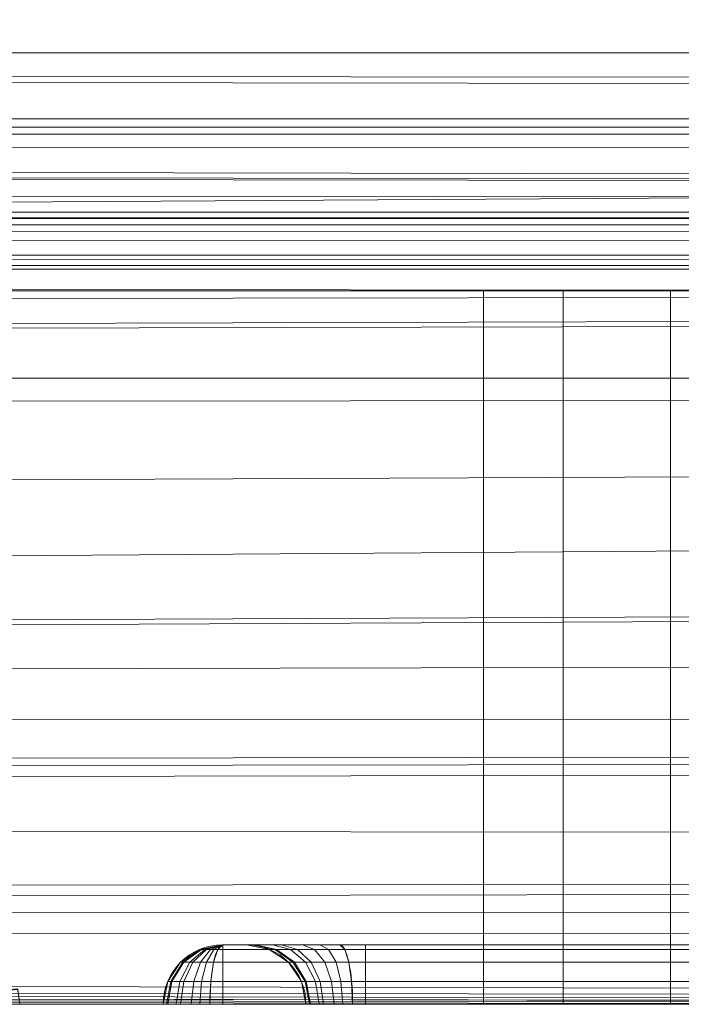
# Model space of a CAD drawing. Units: millimetres. Extents: x -2 to 1686, y -6 to 2018.
# Drawn here: x 1451 to 1456, y -6 to 2 of the extents above; entities that cross this region are included whole.
import ezdxf

# ---------------------------------------------------------------- set-up
doc = ezdxf.new("R2010")
doc.units = ezdxf.units.MM
doc.layers.add('1', color=7, linetype='Continuous', true_color=0xffffff)

# ---------------------------------------------------------------- blocks, each defined once
blk = doc.blocks.new('UG_SURFACE_007')
at = {"layer": '1', "color": 72, "linetype": 'Continuous', "lineweight": 18}
for points in [[(1658.4899, 5.4047), (1266.9126, 2), (1267.5101, 5.4047)], [(1658.4899, 5.4047), (1659.0874, 2), (1266.9126, 2)], [(1267.5101, 5.4047, 6), (1266.9126, 2, 6), (1659.0874, 2, 6)], [(1267.5101, 5.4047, 6), (1659.0874, 2, 6), (1658.4899, 5.4047, 6)], [(1266.3506, -0.3637, 0.4795), (1659.0874, 2), (1659.451, 0.2713, 0.1987)], [(1266.3506, -0.3637, 0.4795), (1266.9126, 2), (1659.0874, 2)], [(1659.5476, 1.4683, 6.072), (1266.9126, 2, 6), (1266.3648, 1.4224, 6.1161)], [(1266.9126, 2, 6), (1659.5476, 1.4683, 6.072), (1659.4554, 1.5747, 6.0576)], [(1659.4554, 1.5747, 6.0576), (1659.0874, 2, 6), (1266.9126, 2, 6)], [(1266.3648, 1.4224, 6.1161), (1266.2593, 1.3111, 6.1384), (1659.7664, 1.3232, 6.1534)], [(1266.3648, 1.4224, 6.1161), (1659.7664, 1.3232, 6.1534), (1659.5476, 1.4683, 6.072)], [(1660.8102, 0.6312, 6.5418), (1266.2593, 1.3111, 6.1384), (1266.1799, 1.2274, 6.1553)], [(1659.7722, 1.3194, 6.1556), (1659.7664, 1.3232, 6.1534), (1266.2593, 1.3111, 6.1384)], [(1266.2593, 1.3111, 6.1384), (1660.1297, 1.0824, 6.2886), (1659.7722, 1.3194, 6.1556)], [(1266.2593, 1.3111, 6.1384), (1660.8102, 0.6312, 6.5418), (1660.1297, 1.0824, 6.2886)], [(1660.9681, 0.6015, 6.5961), (1266.1799, 1.2274, 6.1553), (1265.6605, 0.9644, 6.3616)], [(1266.1799, 1.2274, 6.1553), (1660.9681, 0.6015, 6.5961), (1660.8102, 0.6312, 6.5418)], [(1265.6605, 0.9644, 6.3616), (1265.1674, 0.7147, 6.5575), (1660.9681, 0.6015, 6.5961)], [(1265.1674, 0.7147, 6.5575), (1264.9851, 0.6224, 6.6298), (1660.9681, 0.6015, 6.5961)], [(1663.1062, 0.1996, 7.3325), (1264.9851, 0.6224, 6.6298), (1264.5305, 0.3922, 6.8104)], [(1663.1062, 0.1996, 7.3325), (1662.255, 0.3596, 7.0394), (1264.9851, 0.6224, 6.6298)], [(1662.255, 0.3596, 7.0394), (1661.6213, 0.4787, 6.8211), (1264.9851, 0.6224, 6.6298)], [(1661.6213, 0.4787, 6.8211), (1661.0219, 0.5914, 6.6147), (1264.9851, 0.6224, 6.6298)], [(1661.0219, 0.5914, 6.6147), (1660.9681, 0.6015, 6.5961), (1264.9851, 0.6224, 6.6298)], [(1663.1351, 0.1942, 7.3425), (1264.5305, 0.3922, 6.8104), (1264.0368, 0.3219, 6.9723)], [(1264.5305, 0.3922, 6.8104), (1663.1351, 0.1942, 7.3425), (1663.1062, 0.1996, 7.3325)], [(1663.1351, 0.1942, 7.3425), (1264.0368, 0.3219, 6.9723), (1263.3758, 0.2278, 7.1891)], [(1659.451, 0.2713, 0.1987), (1266.2575, -0.7557, 0.5591), (1266.3506, -0.3637, 0.4795)], [(1659.451, 0.2713, 0.1987), (1659.4694, 0.1845, 0.2087), (1266.2575, -0.7557, 0.5591)], [(1263.3758, 0.2278, 7.1891), (1262.9575, 0.1683, 7.3263), (1663.1351, 0.1942, 7.3425)], [(1663.1351, 0.1942, 7.3425), (1262.9575, 0.1683, 7.3263), (1463.0001, 0, 8)], [(1262.9575, 0.1683, 7.3263), (1434.9999, 0, 8), (1463.0001, 0, 8)], [(1659.4694, 0.1845, 0.2087), (1659.7633, -0.7148, 0.615), (1266.2575, -0.7557, 0.5591)], [(1463.0001, 0, 8), (1434.9999, 0, 8), (1434.9999, 0, 349.0096), (1440.768, 0, 349.0096)], [(1434.9999, 0, 396.1202), (1454.634, 0, 393.4904), (1448.866, 0, 383.5)], [(1434.9999, 0, 396.1202), (1455.3037, 0, 394.2885), (1454.634, 0, 393.4904)], [(1434.9999, 0, 396.1202), (1456.206, 0, 394.8095), (1455.3037, 0, 394.2885)], [(1434.9999, 0, 396.1202), (1463.0001, 0, 396.1202), (1463.0001, 0, 394.9904), (1457.232, 0, 394.9904)], [(1457.232, 0, 394.9904), (1456.206, 0, 394.8095), (1434.9999, 0, 396.1202)], [(1463.0001, 0, 396.1202), (1434.9999, 0, 396.1202), (1434.9999, 0, 410.8702), (1463.0001, 0, 410.8702)], [(1463.0001, 0, 410.8702), (1434.9999, 0, 410.8702), (1434.9999, 0, 452), (1463.0001, 0, 452)], [(1443.8473, -6, 452), (1459.5764, -6, 452), (1463.0001, 0, 452), (1434.9999, 0, 452)], [(1440.768, 0, 349.0096), (1441.794, 0, 349.1905), (1463.0001, 0, 8)], [(1441.794, 0, 349.1905), (1442.6963, 0, 349.7115), (1463.0001, 0, 8)], [(1463.0001, 0, 353.1298), (1463.0001, 0, 8), (1442.6963, 0, 349.7115), (1443.3661, 0, 350.5096)], [(1446.6053, 0, 367.8798), (1443.3661, 0, 373.4904), (1448.866, 0, 380.5), (1454.634, 0, 370.5096)], [(1443.3661, 0, 350.5096), (1444.8788, 0, 353.1298), (1463.0001, 0, 353.1298)], [(1463.0001, 0, 353.1298), (1444.8788, 0, 353.1298), (1449.134, 0, 360.5)], [(1454.634, 0, 370.5096), (1455.3037, 0, 369.7115), (1446.6053, 0, 367.8798)], [(1446.6053, 0, 367.8798), (1456.206, 0, 369.1905), (1457.232, 0, 369.0096)], [(1455.3037, 0, 369.7115), (1456.206, 0, 369.1905), (1446.6053, 0, 367.8798)], [(1457.232, 0, 369.0096), (1463.0001, 0, 369.0096), (1463.0001, 0, 367.8798), (1446.6053, 0, 367.8798)], [(1449.134, 0, 363.5), (1446.6053, 0, 367.8798), (1463.0001, 0, 367.8798)], [(1454.634, -6, 370.5096), (1454.634, 0, 370.5096), (1448.866, 0, 380.5), (1448.866, -6, 380.5)], [(1448.866, -6, 383.5), (1448.866, 0, 383.5), (1454.634, 0, 393.4904), (1454.634, -6, 393.4904)], [(1463.0001, 0, 367.8798), (1449.4903, 0, 362.5209), (1449.134, 0, 363.5)], [(1449.134, 0, 360.5), (1449.4903, 0, 361.479), (1463.0001, 0, 353.1298)], [(1463.0001, 0, 367.8798), (1463.0001, 0, 353.1298), (1449.4903, 0, 361.479), (1449.4903, 0, 362.5209)], [(1454.634, 0, 370.5096), (1454.634, -6, 370.5096), (1455.3037, -6, 369.7115), (1455.3037, 0, 369.7115)], [(1455.3037, 0, 394.2885), (1455.3037, -6, 394.2885), (1454.634, -6, 393.4904), (1454.634, 0, 393.4904)], [(1455.3037, 0, 369.7115), (1455.3037, -6, 369.7115), (1456.206, -6, 369.1905), (1456.206, 0, 369.1905)], [(1456.206, 0, 394.8095), (1456.206, -6, 394.8095), (1455.3037, -6, 394.2885), (1455.3037, 0, 394.2885)], [(1456.206, 0, 369.1905), (1456.206, -6, 369.1905), (1457.232, -6, 369.0096), (1457.232, 0, 369.0096)], [(1457.232, 0, 394.9904), (1457.232, -6, 394.9904), (1456.206, -6, 394.8095), (1456.206, 0, 394.8095)], [(1659.7633, -0.7148, 0.615), (1265.1346, -3.5706, 2.2582), (1265.6457, -2.3612, 1.4567)], [(1265.1346, -3.5706, 2.2582), (1659.7633, -0.7148, 0.615), (1660.1374, -1.8585, 1.1317)], [(1265.6457, -2.3612, 1.4567), (1266.1715, -1.1177, 0.6325), (1659.7633, -0.7148, 0.615)], [(1266.1715, -1.1177, 0.6325), (1266.2575, -0.7557, 0.5591), (1659.7633, -0.7148, 0.615)], [(1660.1374, -1.8585, 1.1317), (1265.0788, -3.6501, 2.3491), (1265.1346, -3.5706, 2.2582)], [(1660.1374, -1.8585, 1.1317), (1660.3951, -2.6468, 1.4879), (1265.0788, -3.6501, 2.3491)], [(1660.3951, -2.6468, 1.4879), (1660.9799, -3.5602, 2.4364), (1265.0788, -3.6501, 2.3491)], [(1264.6518, -4.2588, 3.0444), (1660.9799, -3.5602, 2.4364), (1661.0646, -3.6927, 2.5739)], [(1264.6518, -4.2588, 3.0444), (1265.0788, -3.6501, 2.3491), (1660.9799, -3.5602, 2.4364)], [(1661.0646, -3.6927, 2.5739), (1264.5323, -4.4289, 3.2387), (1264.6518, -4.2588, 3.0444)], [(1661.0646, -3.6927, 2.5739), (1661.6982, -4.6824, 3.6017), (1264.5323, -4.4289, 3.2387)], [(1263.3376, -5.2789, 4.9249), (1264.5323, -4.4289, 3.2387), (1661.6982, -4.6824, 3.6017)], [(1263.1007, -5.4474, 5.2594), (1661.6982, -4.6824, 3.6017), (1662.2909, -4.9887, 4.3637)], [(1661.6982, -4.6824, 3.6017), (1263.1007, -5.4474, 5.2594), (1263.3376, -5.2789, 4.9249)], [(1662.2909, -4.9887, 4.3637), (1663.0106, -5.3605, 5.2888), (1263.1007, -5.4474, 5.2594)], [(1263.1007, -5.4474, 5.2594), (1663.0106, -5.3605, 5.2888), (1519.8444, -6, 8)], [(1519.8444, -6, 8), (1262.814, -5.6514, 5.6639), (1263.1007, -5.4474, 5.2594)], [(1452.2645, -5.5381, 49.8338), (1452.25, -5.5381, 49.9071), (1452.0878, -5.6464, 49.9071), (1452.1147, -5.6464, 49.7718)], [(1452.25, -5.5381, 52.5455), (1452.2609, -5.5381, 52.609), (1452.1078, -5.6464, 52.6629), (1452.0878, -5.6464, 52.5455)], [(1452.25, -5.5381, 48.055), (1452.2645, -5.5381, 48.1282), (1452.1147, -5.6464, 48.1903), (1452.0878, -5.6464, 48.055)], [(1452.2645, -5.5381, 31.7817), (1452.25, -5.5381, 31.855), (1452.0878, -5.6464, 31.855), (1452.1147, -5.6464, 31.7197)], [(1452.25, -5.5381, 49.9071), (1452.25, -5.5381, 52.5455), (1452.0878, -5.6464, 52.5455), (1452.0878, -5.6464, 49.9071)], [(1452.25, -5.5381, 31.855), (1452.25, -5.5381, 48.055), (1452.0878, -5.6464, 48.055), (1452.0878, -5.6464, 31.855)], [(1452.2609, -5.5381, 52.609), (1452.2921, -5.5381, 52.6653), (1452.1656, -5.6464, 52.7669), (1452.1078, -5.6464, 52.6629)], [(1452.306, -5.5381, 49.7718), (1452.2645, -5.5381, 49.8338), (1452.1147, -5.6464, 49.7718), (1452.1914, -5.6464, 49.6571)], [(1452.2645, -5.5381, 48.1282), (1452.306, -5.5381, 48.1903), (1452.1914, -5.6464, 48.305), (1452.1147, -5.6464, 48.1903)], [(1452.306, -5.5381, 31.7197), (1452.2645, -5.5381, 31.7817), (1452.1147, -5.6464, 31.7197), (1452.1914, -5.6464, 31.605)], [(1452.2921, -5.5381, 52.6653), (1452.3404, -5.5381, 52.708), (1452.2548, -5.6464, 52.8458), (1452.1656, -5.6464, 52.7669)], [(1452.3681, -5.5381, 49.7303), (1452.306, -5.5381, 49.7718), (1452.1914, -5.6464, 49.6571), (1452.306, -5.6464, 49.5804)], [(1452.306, -5.5381, 48.1903), (1452.3681, -5.5381, 48.2317), (1452.306, -5.6464, 48.3816), (1452.1914, -5.6464, 48.305)], [(1452.3681, -5.5381, 31.6782), (1452.306, -5.5381, 31.7197), (1452.1914, -5.6464, 31.605), (1452.306, -5.6464, 31.5283)], [(1452.4413, -5.5, 49.9071), (1452.25, -5.5381, 49.9071), (1452.2645, -5.5381, 49.8338)], [(1452.4413, -5.5, 52.5455), (1452.2609, -5.5381, 52.609), (1452.25, -5.5381, 52.5455)], [(1452.4413, -5.5, 48.055), (1452.2645, -5.5381, 48.1282), (1452.25, -5.5381, 48.055)], [(1452.4413, -5.5, 31.855), (1452.25, -5.5381, 31.855), (1452.2645, -5.5381, 31.7817)], [(1452.4413, -5.5, 49.9071), (1452.4413, -5.5, 52.5455), (1452.25, -5.5381, 52.5455), (1452.25, -5.5381, 49.9071)], [(1452.4413, -5.5, 31.855), (1452.4413, -5.5, 48.055), (1452.25, -5.5381, 48.055), (1452.25, -5.5381, 31.855)], [(1452.3404, -5.5381, 52.708), (1452.4, -5.5381, 52.7324), (1452.3649, -5.6464, 52.8907), (1452.2548, -5.6464, 52.8458)], [(1452.4413, -5.5, 52.5455), (1452.2921, -5.5381, 52.6653), (1452.2609, -5.5381, 52.609)], [(1452.4413, -5.5, 49.9071), (1452.2645, -5.5381, 49.8338), (1452.306, -5.5381, 49.7718)], [(1452.4413, -5.5, 48.055), (1452.306, -5.5381, 48.1903), (1452.2645, -5.5381, 48.1282)], [(1452.4413, -5.5, 31.855), (1452.2645, -5.5381, 31.7817), (1452.306, -5.5381, 31.7197)], [(1452.4413, -5.5, 52.5455), (1452.3404, -5.5381, 52.708), (1452.2921, -5.5381, 52.6653)], [(1452.4413, -5.5, 49.9071), (1452.306, -5.5381, 49.7718), (1452.3681, -5.5381, 49.7303)], [(1452.4413, -5.5, 48.055), (1452.3681, -5.5381, 48.2317), (1452.306, -5.5381, 48.1903)], [(1452.4413, -5.5, 31.855), (1452.306, -5.5381, 31.7197), (1452.3681, -5.5381, 31.6782)], [(1452.4413, -5.5381, 49.7157), (1452.3681, -5.5381, 49.7303), (1452.306, -5.6464, 49.5804), (1452.4413, -5.6464, 49.5535)], [(1452.3681, -5.5381, 48.2317), (1452.4413, -5.5381, 48.2463), (1452.4413, -5.6464, 48.4085), (1452.306, -5.6464, 48.3816)], [(1452.4413, -5.5381, 31.6636), (1452.3681, -5.5381, 31.6782), (1452.306, -5.6464, 31.5283), (1452.4413, -5.6464, 31.5014)], [(1452.4413, -5.5, 52.5455), (1452.4, -5.5381, 52.7324), (1452.3404, -5.5381, 52.708)], [(1452.4, -5.5381, 52.7324), (1457.8121, -5.5381, 53.9299), (1457.777, -5.6464, 54.0883), (1452.3649, -5.6464, 52.8907)], [(1452.4413, -5.5, 49.9071), (1452.3681, -5.5381, 49.7303), (1452.4413, -5.5381, 49.7157)], [(1452.4413, -5.5, 48.055), (1452.4413, -5.5381, 48.2463), (1452.3681, -5.5381, 48.2317)], [(1452.4413, -5.5, 31.855), (1452.3681, -5.5381, 31.6782), (1452.4413, -5.5381, 31.6636)], [(1452.4413, -5.5, 52.5455), (1457.8534, -5.5, 53.7431), (1457.8121, -5.5381, 53.9299), (1452.4, -5.5381, 52.7324)], [(1457.8534, -5.5, 49.9071), (1452.4413, -5.5, 49.9071), (1452.4413, -5.5381, 49.7157), (1457.8534, -5.5381, 49.7157)], [(1452.4413, -5.5, 48.055), (1457.8534, -5.5, 48.055), (1457.8534, -5.5381, 48.2463), (1452.4413, -5.5381, 48.2463)], [(1457.8534, -5.5, 31.855), (1452.4413, -5.5, 31.855), (1452.4413, -5.5381, 31.6636), (1457.8534, -5.5381, 31.6636)], [(1452.4413, -5.5, 52.5455), (1453.1136, -5.5, 52.4314), (1453.4253, -5.5, 52.5584)], [(1452.4413, -5.5, 52.5455), (1452.4413, -5.5, 49.9071), (1452.6414, -5.5, 51.1071), (1452.6414, -5.5, 51.582)], [(1453.4253, -5.5, 52.5584), (1456.4373, -5.5, 53.2249), (1457.8534, -5.5, 53.7431), (1452.4413, -5.5, 52.5455)], [(1452.4413, -5.5, 49.9071), (1452.7174, -5.5, 50.7244), (1452.6414, -5.5, 51.1071)], [(1452.4413, -5.5, 52.5455), (1452.8615, -5.5, 52.2081), (1453.1136, -5.5, 52.4314)], [(1452.6414, -5.5, 51.582), (1452.698, -5.5, 51.9139), (1452.4413, -5.5, 52.5455)], [(1452.698, -5.5, 51.9139), (1452.8615, -5.5, 52.2081), (1452.4413, -5.5, 52.5455)], [(1452.4413, -5.5, 49.9071), (1457.8534, -5.5, 49.9071), (1456.6535, -5.5, 50.1071), (1453.6413, -5.5, 50.1071)], [(1452.4413, -5.5, 49.9071), (1452.9343, -5.5, 50.3999), (1452.7174, -5.5, 50.7244)], [(1453.6413, -5.5, 50.1071), (1453.2586, -5.5, 50.1832), (1452.4413, -5.5, 49.9071)], [(1453.2586, -5.5, 50.1832), (1452.9343, -5.5, 50.3999), (1452.4413, -5.5, 49.9071)], [(1457.8534, -5.5, 48.055), (1452.4413, -5.5, 48.055), (1453.6413, -5.5, 47.855), (1456.6535, -5.5, 47.855)], [(1452.4413, -5.5, 48.055), (1453.2586, -5.5, 47.7788), (1453.6413, -5.5, 47.855)], [(1452.4413, -5.5, 48.055), (1452.7174, -5.5, 47.2376), (1452.9343, -5.5, 47.5621)], [(1452.4413, -5.5, 48.055), (1452.4413, -5.5, 31.855), (1452.6414, -5.5, 33.055), (1452.6414, -5.5, 46.855)], [(1452.9343, -5.5, 47.5621), (1453.2586, -5.5, 47.7788), (1452.4413, -5.5, 48.055)], [(1452.4413, -5.5, 31.855), (1452.7174, -5.5, 32.6723), (1452.6414, -5.5, 33.055)], [(1452.4413, -5.5, 31.855), (1457.8534, -5.5, 31.855), (1456.6535, -5.5, 32.055), (1453.6413, -5.5, 32.055)], [(1452.4413, -5.5, 31.855), (1452.9343, -5.5, 32.3479), (1452.7174, -5.5, 32.6723)], [(1453.6413, -5.5, 32.055), (1453.2586, -5.5, 32.1311), (1452.4413, -5.5, 31.855)], [(1453.2586, -5.5, 32.1311), (1452.9343, -5.5, 32.3479), (1452.4413, -5.5, 31.855)], [(1452.6414, -5.5, 46.855), (1452.7174, -5.5, 47.2376), (1452.4413, -5.5, 48.055)], [(1457.8534, -5.5381, 49.7157), (1452.4413, -5.5381, 49.7157), (1452.4413, -5.6464, 49.5535), (1457.8534, -5.6464, 49.5535)], [(1452.4413, -5.5381, 48.2463), (1457.8534, -5.5381, 48.2463), (1457.8534, -5.6464, 48.4085), (1452.4413, -5.6464, 48.4085)], [(1457.8534, -5.5381, 31.6636), (1452.4413, -5.5381, 31.6636), (1452.4413, -5.6464, 31.5014), (1457.8534, -5.6464, 31.5014)], [(1452.8942, -5.5381, 50.7976), (1452.8327, -5.5381, 51.1071), (1452.6414, -5.5, 51.1071), (1452.7174, -5.5, 50.7244)], [(1452.8327, -5.5381, 51.582), (1452.8785, -5.5381, 51.8504), (1452.698, -5.5, 51.9139), (1452.6414, -5.5, 51.582)], [(1452.6414, -5.5, 51.582), (1452.6414, -5.5, 51.1071), (1452.8327, -5.5381, 51.1071), (1452.8327, -5.5381, 51.582)], [(1452.6414, -5.5, 46.855), (1452.6414, -5.5, 33.055), (1452.8327, -5.5381, 33.055), (1452.8327, -5.5381, 46.855)], [(1452.8327, -5.5381, 46.855), (1452.8942, -5.5381, 47.1644), (1452.7174, -5.5, 47.2376), (1452.6414, -5.5, 46.855)], [(1452.8942, -5.5381, 32.7455), (1452.8327, -5.5381, 33.055), (1452.6414, -5.5, 33.055), (1452.7174, -5.5, 32.6723)], [(1452.8785, -5.5381, 51.8504), (1453.0108, -5.5381, 52.0883), (1452.8615, -5.5, 52.2081), (1452.698, -5.5, 51.9139)], [(1453.0696, -5.5381, 50.5352), (1452.8942, -5.5381, 50.7976), (1452.7174, -5.5, 50.7244), (1452.9343, -5.5, 50.3999)], [(1452.8942, -5.5381, 47.1644), (1453.0696, -5.5381, 47.4268), (1452.9343, -5.5, 47.5621), (1452.7174, -5.5, 47.2376)], [(1453.0696, -5.5381, 32.4832), (1452.8942, -5.5381, 32.7455), (1452.7174, -5.5, 32.6723), (1452.9343, -5.5, 32.3479)], [(1453.0441, -5.6464, 50.8597), (1452.9949, -5.6464, 51.1071), (1452.8327, -5.5381, 51.1071), (1452.8942, -5.5381, 50.7976)], [(1452.9949, -5.6464, 51.582), (1453.0315, -5.6464, 51.7966), (1452.8785, -5.5381, 51.8504), (1452.8327, -5.5381, 51.582)], [(1452.8327, -5.5381, 51.582), (1452.8327, -5.5381, 51.1071), (1452.9949, -5.6464, 51.1071), (1452.9949, -5.6464, 51.582)], [(1452.8327, -5.5381, 46.855), (1452.8327, -5.5381, 33.055), (1452.9949, -5.6464, 33.055), (1452.9949, -5.6464, 46.855)], [(1452.9949, -5.6464, 46.855), (1453.0441, -5.6464, 47.1024), (1452.8942, -5.5381, 47.1644), (1452.8327, -5.5381, 46.855)], [(1453.0441, -5.6464, 32.8076), (1452.9949, -5.6464, 33.055), (1452.8327, -5.5381, 33.055), (1452.8942, -5.5381, 32.7455)], [(1453.0108, -5.5381, 52.0883), (1453.2145, -5.5381, 52.2689), (1453.1136, -5.5, 52.4314), (1452.8615, -5.5, 52.2081)], [(1453.0315, -5.6464, 51.7966), (1453.1373, -5.6464, 51.9868), (1453.0108, -5.5381, 52.0883), (1452.8785, -5.5381, 51.8504)], [(1453.1842, -5.6464, 50.6499), (1453.0441, -5.6464, 50.8597), (1452.8942, -5.5381, 50.7976), (1453.0696, -5.5381, 50.5352)], [(1453.0441, -5.6464, 47.1024), (1453.1842, -5.6464, 47.3121), (1453.0696, -5.5381, 47.4268), (1452.8942, -5.5381, 47.1644)], [(1453.1842, -5.6464, 32.5979), (1453.0441, -5.6464, 32.8076), (1452.8942, -5.5381, 32.7455), (1453.0696, -5.5381, 32.4832)], [(1453.3318, -5.5381, 50.3599), (1453.0696, -5.5381, 50.5352), (1452.9343, -5.5, 50.3999), (1453.2586, -5.5, 50.1832)], [(1453.0696, -5.5381, 47.4268), (1453.3318, -5.5381, 47.6021), (1453.2586, -5.5, 47.7788), (1452.9343, -5.5, 47.5621)], [(1453.3318, -5.5381, 32.3079), (1453.0696, -5.5381, 32.4832), (1452.9343, -5.5, 32.3479), (1453.2586, -5.5, 32.1311)], [(1453.1373, -5.6464, 51.9868), (1453.3001, -5.6464, 52.1311), (1453.2145, -5.5381, 52.2689), (1453.0108, -5.5381, 52.0883)], [(1453.3939, -5.6464, 50.5098), (1453.1842, -5.6464, 50.6499), (1453.0696, -5.5381, 50.5352), (1453.3318, -5.5381, 50.3599)], [(1453.1842, -5.6464, 47.3121), (1453.3939, -5.6464, 47.4522), (1453.3318, -5.5381, 47.6021), (1453.0696, -5.5381, 47.4268)], [(1453.3939, -5.6464, 32.4577), (1453.1842, -5.6464, 32.5979), (1453.0696, -5.5381, 32.4832), (1453.3318, -5.5381, 32.3079)], [(1453.2145, -5.5381, 52.2689), (1453.4667, -5.5381, 52.3716), (1453.4253, -5.5, 52.5584), (1453.1136, -5.5, 52.4314)], [(1453.3001, -5.6464, 52.1311), (1453.5017, -5.6464, 52.2132), (1453.4667, -5.5381, 52.3716), (1453.2145, -5.5381, 52.2689)], [(1453.6413, -5.5381, 50.2984), (1453.3318, -5.5381, 50.3599), (1453.2586, -5.5, 50.1832), (1453.6413, -5.5, 50.1071)], [(1453.3318, -5.5381, 47.6021), (1453.6413, -5.5381, 47.6636), (1453.6413, -5.5, 47.855), (1453.2586, -5.5, 47.7788)], [(1453.6413, -5.5381, 32.2463), (1453.3318, -5.5381, 32.3079), (1453.2586, -5.5, 32.1311), (1453.6413, -5.5, 32.055)], [(1453.6413, -5.6464, 50.4606), (1453.3939, -5.6464, 50.5098), (1453.3318, -5.5381, 50.3599), (1453.6413, -5.5381, 50.2984)], [(1453.3939, -5.6464, 47.4522), (1453.6413, -5.6464, 47.5014), (1453.6413, -5.5381, 47.6636), (1453.3318, -5.5381, 47.6021)], [(1453.6413, -5.6464, 32.4085), (1453.3939, -5.6464, 32.4577), (1453.3318, -5.5381, 32.3079), (1453.6413, -5.5381, 32.2463)], [(1456.4373, -5.5, 53.2249), (1453.4253, -5.5, 52.5584), (1453.4667, -5.5381, 52.3716), (1456.4787, -5.5381, 53.0381)], [(1456.4787, -5.5381, 53.0381), (1453.4667, -5.5381, 52.3716), (1453.5017, -5.6464, 52.2132), (1456.5138, -5.6464, 52.8797)], [(1453.6413, -5.5, 50.1071), (1456.6535, -5.5, 50.1071), (1456.6535, -5.5381, 50.2984), (1453.6413, -5.5381, 50.2984)], [(1456.6535, -5.5, 47.855), (1453.6413, -5.5, 47.855), (1453.6413, -5.5381, 47.6636), (1456.6535, -5.5381, 47.6636)], [(1453.6413, -5.5, 32.055), (1456.6535, -5.5, 32.055), (1456.6535, -5.5381, 32.2463), (1453.6413, -5.5381, 32.2463)], [(1453.6413, -5.5381, 50.2984), (1456.6535, -5.5381, 50.2984), (1456.6535, -5.6464, 50.4606), (1453.6413, -5.6464, 50.4606)], [(1456.6535, -5.5381, 47.6636), (1453.6413, -5.5381, 47.6636), (1453.6413, -5.6464, 47.5014), (1456.6535, -5.6464, 47.5014)], [(1453.6413, -5.5381, 32.2463), (1456.6535, -5.5381, 32.2463), (1456.6535, -5.6464, 32.4085), (1453.6413, -5.6464, 32.4085)], [(1262.814, -5.6514, 5.6639), (1459.5764, -6, 8), (1443.8473, -6, 8)], [(1262.814, -5.6514, 5.6639), (1468.4647, -6, 8), (1459.5764, -6, 8)], [(1262.814, -5.6514, 5.6639), (1476.2971, -6, 8), (1468.4647, -6, 8)], [(1262.814, -5.6514, 5.6639), (1478.1048, -6, 8), (1476.2971, -6, 8)], [(1262.814, -5.6514, 5.6639), (1493.1924, -6, 8), (1478.1048, -6, 8)], [(1262.814, -5.6514, 5.6639), (1519.8444, -6, 8), (1493.1924, -6, 8)], [(1452.1147, -5.6464, 49.7718), (1452.0878, -5.6464, 49.9071), (1451.9794, -5.8087, 49.9071), (1452.0146, -5.8087, 49.7303)], [(1452.0878, -5.6464, 52.5455), (1452.1078, -5.6464, 52.6629), (1452.0056, -5.8087, 52.6988), (1451.9794, -5.8087, 52.5455)], [(1452.0878, -5.6464, 48.055), (1452.1147, -5.6464, 48.1903), (1452.0146, -5.8087, 48.2317), (1451.9794, -5.8087, 48.055)], [(1452.1147, -5.6464, 31.7197), (1452.0878, -5.6464, 31.855), (1451.9794, -5.8087, 31.855), (1452.0146, -5.8087, 31.6782)], [(1452.0878, -5.6464, 49.9071), (1452.0878, -5.6464, 52.5455), (1451.9794, -5.8087, 52.5455), (1451.9794, -5.8087, 49.9071)], [(1452.0878, -5.6464, 31.855), (1452.0878, -5.6464, 48.055), (1451.9794, -5.8087, 48.055), (1451.9794, -5.8087, 31.855)], [(1452.1078, -5.6464, 52.6629), (1452.1656, -5.6464, 52.7669), (1452.0811, -5.8087, 52.8347), (1452.0056, -5.8087, 52.6988)], [(1452.1914, -5.6464, 49.6571), (1452.1147, -5.6464, 49.7718), (1452.0146, -5.8087, 49.7303), (1452.1147, -5.8087, 49.5804)], [(1452.1147, -5.6464, 48.1903), (1452.1914, -5.6464, 48.305), (1452.1147, -5.8087, 48.3816), (1452.0146, -5.8087, 48.2317)], [(1452.1914, -5.6464, 31.605), (1452.1147, -5.6464, 31.7197), (1452.0146, -5.8087, 31.6782), (1452.1147, -5.8087, 31.5283)], [(1452.1656, -5.6464, 52.7669), (1452.2548, -5.6464, 52.8458), (1452.1976, -5.8087, 52.9379), (1452.0811, -5.8087, 52.8347)], [(1452.306, -5.6464, 49.5804), (1452.1914, -5.6464, 49.6571), (1452.1147, -5.8087, 49.5804), (1452.2645, -5.8087, 49.4803)], [(1452.1914, -5.6464, 48.305), (1452.306, -5.6464, 48.3816), (1452.2645, -5.8087, 48.4817), (1452.1147, -5.8087, 48.3816)], [(1452.306, -5.6464, 31.5283), (1452.1914, -5.6464, 31.605), (1452.1147, -5.8087, 31.5283), (1452.2645, -5.8087, 31.4282)], [(1452.2548, -5.6464, 52.8458), (1452.3649, -5.6464, 52.8907), (1452.3416, -5.8087, 52.9966), (1452.1976, -5.8087, 52.9379)], [(1452.4413, -5.6464, 49.5535), (1452.306, -5.6464, 49.5804), (1452.2645, -5.8087, 49.4803), (1452.4413, -5.8087, 49.4451)], [(1452.306, -5.6464, 48.3816), (1452.4413, -5.6464, 48.4085), (1452.4413, -5.8087, 48.5169), (1452.2645, -5.8087, 48.4817)], [(1452.4413, -5.6464, 31.5014), (1452.306, -5.6464, 31.5283), (1452.2645, -5.8087, 31.4282), (1452.4413, -5.8087, 31.393)], [(1452.3649, -5.6464, 52.8907), (1457.777, -5.6464, 54.0883), (1457.7537, -5.8087, 54.1941), (1452.3416, -5.8087, 52.9966)], [(1457.8534, -5.6464, 49.5535), (1452.4413, -5.6464, 49.5535), (1452.4413, -5.8087, 49.4451), (1457.8534, -5.8087, 49.4451)], [(1452.4413, -5.6464, 48.4085), (1457.8534, -5.6464, 48.4085), (1457.8534, -5.8087, 48.5169), (1452.4413, -5.8087, 48.5169)], [(1457.8534, -5.6464, 31.5014), (1452.4413, -5.6464, 31.5014), (1452.4413, -5.8087, 31.393), (1457.8534, -5.8087, 31.393)], [(1453.1442, -5.8087, 50.9011), (1453.1033, -5.8087, 51.1071), (1452.9949, -5.6464, 51.1071), (1453.0441, -5.6464, 50.8597)], [(1453.1033, -5.8087, 51.582), (1453.1338, -5.8087, 51.7606), (1453.0315, -5.6464, 51.7966), (1452.9949, -5.6464, 51.582)], [(1452.9949, -5.6464, 51.582), (1452.9949, -5.6464, 51.1071), (1453.1033, -5.8087, 51.1071), (1453.1033, -5.8087, 51.582)], [(1452.9949, -5.6464, 46.855), (1452.9949, -5.6464, 33.055), (1453.1033, -5.8087, 33.055), (1453.1033, -5.8087, 46.855)], [(1453.1033, -5.8087, 46.855), (1453.1442, -5.8087, 47.0609), (1453.0441, -5.6464, 47.1024), (1452.9949, -5.6464, 46.855)], [(1453.1442, -5.8087, 32.8491), (1453.1033, -5.8087, 33.055), (1452.9949, -5.6464, 33.055), (1453.0441, -5.6464, 32.8076)], [(1453.1338, -5.8087, 51.7606), (1453.2218, -5.8087, 51.9189), (1453.1373, -5.6464, 51.9868), (1453.0315, -5.6464, 51.7966)], [(1453.2609, -5.8087, 50.7266), (1453.1442, -5.8087, 50.9011), (1453.0441, -5.6464, 50.8597), (1453.1842, -5.6464, 50.6499)], [(1453.1442, -5.8087, 47.0609), (1453.2609, -5.8087, 47.2354), (1453.1842, -5.6464, 47.3121), (1453.0441, -5.6464, 47.1024)], [(1453.2609, -5.8087, 32.6745), (1453.1442, -5.8087, 32.8491), (1453.0441, -5.6464, 32.8076), (1453.1842, -5.6464, 32.5979)], [(1453.2218, -5.8087, 51.9189), (1453.3573, -5.8087, 52.039), (1453.3001, -5.6464, 52.1311), (1453.1373, -5.6464, 51.9868)], [(1453.4354, -5.8087, 50.6099), (1453.2609, -5.8087, 50.7266), (1453.1842, -5.6464, 50.6499), (1453.3939, -5.6464, 50.5098)], [(1453.2609, -5.8087, 47.2354), (1453.4354, -5.8087, 47.3521), (1453.3939, -5.6464, 47.4522), (1453.1842, -5.6464, 47.3121)], [(1453.4354, -5.8087, 32.5579), (1453.2609, -5.8087, 32.6745), (1453.1842, -5.6464, 32.5979), (1453.3939, -5.6464, 32.4577)], [(1453.3573, -5.8087, 52.039), (1453.5251, -5.8087, 52.1074), (1453.5017, -5.6464, 52.2132), (1453.3001, -5.6464, 52.1311)], [(1453.6413, -5.8087, 50.569), (1453.4354, -5.8087, 50.6099), (1453.3939, -5.6464, 50.5098), (1453.6413, -5.6464, 50.4606)], [(1453.4354, -5.8087, 47.3521), (1453.6413, -5.8087, 47.393), (1453.6413, -5.6464, 47.5014), (1453.3939, -5.6464, 47.4522)], [(1453.6413, -5.8087, 32.5169), (1453.4354, -5.8087, 32.5579), (1453.3939, -5.6464, 32.4577), (1453.6413, -5.6464, 32.4085)], [(1456.5138, -5.6464, 52.8797), (1453.5017, -5.6464, 52.2132), (1453.5251, -5.8087, 52.1074), (1456.5371, -5.8087, 52.7739)], [(1453.6413, -5.6464, 50.4606), (1456.6535, -5.6464, 50.4606), (1456.6535, -5.8087, 50.569), (1453.6413, -5.8087, 50.569)], [(1456.6535, -5.6464, 47.5014), (1453.6413, -5.6464, 47.5014), (1453.6413, -5.8087, 47.393), (1456.6535, -5.8087, 47.393)], [(1453.6413, -5.6464, 32.4085), (1456.6535, -5.6464, 32.4085), (1456.6535, -5.8087, 32.5169), (1453.6413, -5.8087, 32.5169)], [(1450.718, -5.8698, 48.9375), (1450.7353, -6, 48.955), (1448.9207, -6, 48.8516)], [(1449.4261, -6, 42.6356), (1450.7353, -6, 42.4766), (1450.7194, -5.8745, 42.4949)], [(1450.7353, -6, 42.4766), (1450.7353, -6, 48.955), (1450.718, -5.8698, 48.9375)], [(1450.7194, -5.8745, 42.4949), (1450.7353, -6, 42.4766), (1450.718, -5.8698, 48.9375)], [(1452.0146, -5.8087, 49.7303), (1451.9794, -5.8087, 49.9071), (1451.9414, -6, 49.9071), (1451.9794, -6, 49.7157)], [(1451.9794, -5.8087, 52.5455), (1452.0056, -5.8087, 52.6988), (1451.9696, -6, 52.7115), (1451.9414, -6, 52.5455)], [(1451.9794, -5.8087, 48.055), (1452.0146, -5.8087, 48.2317), (1451.9794, -6, 48.2463), (1451.9414, -6, 48.055)], [(1452.0146, -5.8087, 31.6782), (1451.9794, -5.8087, 31.855), (1451.9414, -6, 31.855), (1451.9794, -6, 31.6636)], [(1451.9794, -5.8087, 49.9071), (1451.9794, -5.8087, 52.5455), (1451.9414, -6, 52.5455), (1451.9414, -6, 49.9071)], [(1451.9794, -5.8087, 31.855), (1451.9794, -5.8087, 48.055), (1451.9414, -6, 48.055), (1451.9414, -6, 31.855)], [(1452.0056, -5.8087, 52.6988), (1452.0811, -5.8087, 52.8347), (1452.0515, -6, 52.8586), (1451.9696, -6, 52.7115)], [(1452.1147, -5.8087, 49.5804), (1452.0146, -5.8087, 49.7303), (1451.9794, -6, 49.7157), (1452.0878, -6, 49.5535)], [(1452.0146, -5.8087, 48.2317), (1452.1147, -5.8087, 48.3816), (1452.0878, -6, 48.4085), (1451.9794, -6, 48.2463)], [(1452.1147, -5.8087, 31.5283), (1452.0146, -5.8087, 31.6782), (1451.9794, -6, 31.6636), (1452.0878, -6, 31.5014)], [(1452.0811, -5.8087, 52.8347), (1452.1976, -5.8087, 52.9379), (1452.1774, -6, 52.9702), (1452.0515, -6, 52.8586)], [(1452.2645, -5.8087, 49.4803), (1452.1147, -5.8087, 49.5804), (1452.0878, -6, 49.5535), (1452.25, -6, 49.4451)], [(1452.1147, -5.8087, 48.3816), (1452.2645, -5.8087, 48.4817), (1452.25, -6, 48.5169), (1452.0878, -6, 48.4085)], [(1452.2645, -5.8087, 31.4282), (1452.1147, -5.8087, 31.5283), (1452.0878, -6, 31.5014), (1452.25, -6, 31.393)], [(1452.1976, -5.8087, 52.9379), (1452.3416, -5.8087, 52.9966), (1452.3333, -6, 53.0337), (1452.1774, -6, 52.9702)], [(1452.4413, -5.8087, 49.4451), (1452.2645, -5.8087, 49.4803), (1452.25, -6, 49.4451), (1452.4413, -6, 49.4071)], [(1452.2645, -5.8087, 48.4817), (1452.4413, -5.8087, 48.5169), (1452.4413, -6, 48.555), (1452.25, -6, 48.5169)], [(1452.4413, -5.8087, 31.393), (1452.2645, -5.8087, 31.4282), (1452.25, -6, 31.393), (1452.4413, -6, 31.355)], [(1457.7433, -6, 54.2308), (1452.3333, -6, 53.0337), (1452.3416, -5.8087, 52.9966), (1457.7537, -5.8087, 54.1941)], [(1457.8534, -5.8087, 49.4451), (1452.4413, -5.8087, 49.4451), (1452.4413, -6, 49.4071), (1457.8534, -6, 49.4071)], [(1452.4413, -5.8087, 48.5169), (1457.8534, -5.8087, 48.5169), (1457.8534, -6, 48.555), (1452.4413, -6, 48.555)], [(1457.8534, -5.8087, 31.393), (1452.4413, -5.8087, 31.393), (1452.4413, -6, 31.355), (1457.8534, -6, 31.355)], [(1453.1794, -6, 50.9157), (1453.1413, -6, 51.1071), (1453.1033, -5.8087, 51.1071), (1453.1442, -5.8087, 50.9011)], [(1453.1413, -6, 51.582), (1453.1697, -6, 51.748), (1453.1338, -5.8087, 51.7606), (1453.1033, -5.8087, 51.582)], [(1453.1033, -5.8087, 51.582), (1453.1033, -5.8087, 51.1071), (1453.1413, -6, 51.1071), (1453.1413, -6, 51.582)], [(1453.1033, -5.8087, 46.855), (1453.1033, -5.8087, 33.055), (1453.1413, -6, 33.055), (1453.1413, -6, 46.855)], [(1453.1413, -6, 46.855), (1453.1794, -6, 47.0463), (1453.1442, -5.8087, 47.0609), (1453.1033, -5.8087, 46.855)], [(1453.1794, -6, 32.8636), (1453.1413, -6, 33.055), (1453.1033, -5.8087, 33.055), (1453.1442, -5.8087, 32.8491)], [(1453.1697, -6, 51.748), (1453.2515, -6, 51.8951), (1453.2218, -5.8087, 51.9189), (1453.1338, -5.8087, 51.7606)], [(1453.2878, -6, 50.7535), (1453.1794, -6, 50.9157), (1453.1442, -5.8087, 50.9011), (1453.2609, -5.8087, 50.7266)], [(1453.1794, -6, 47.0463), (1453.2878, -6, 47.2085), (1453.2609, -5.8087, 47.2354), (1453.1442, -5.8087, 47.0609)], [(1453.2878, -6, 32.7014), (1453.1794, -6, 32.8636), (1453.1442, -5.8087, 32.8491), (1453.2609, -5.8087, 32.6745)], [(1453.2515, -6, 51.8951), (1453.3775, -6, 52.0067), (1453.3573, -5.8087, 52.039), (1453.2218, -5.8087, 51.9189)], [(1453.45, -6, 50.6451), (1453.2878, -6, 50.7535), (1453.2609, -5.8087, 50.7266), (1453.4354, -5.8087, 50.6099)], [(1453.2878, -6, 47.2085), (1453.45, -6, 47.3169), (1453.4354, -5.8087, 47.3521), (1453.2609, -5.8087, 47.2354)], [(1453.45, -6, 32.593), (1453.2878, -6, 32.7014), (1453.2609, -5.8087, 32.6745), (1453.4354, -5.8087, 32.5579)], [(1453.3775, -6, 52.0067), (1453.5333, -6, 52.0702), (1453.5251, -5.8087, 52.1074), (1453.3573, -5.8087, 52.039)], [(1453.6413, -6, 50.6071), (1453.45, -6, 50.6451), (1453.4354, -5.8087, 50.6099), (1453.6413, -5.8087, 50.569)], [(1453.45, -6, 47.3169), (1453.6413, -6, 47.355), (1453.6413, -5.8087, 47.393), (1453.4354, -5.8087, 47.3521)], [(1453.6413, -6, 32.555), (1453.45, -6, 32.593), (1453.4354, -5.8087, 32.5579), (1453.6413, -5.8087, 32.5169)], [(1456.5371, -5.8087, 52.7739), (1453.5251, -5.8087, 52.1074), (1453.5333, -6, 52.0702), (1456.5454, -6, 52.7367)], [(1453.6413, -5.8087, 50.569), (1456.6535, -5.8087, 50.569), (1456.6535, -6, 50.6071), (1453.6413, -6, 50.6071)], [(1456.6535, -5.8087, 47.393), (1453.6413, -5.8087, 47.393), (1453.6413, -6, 47.355), (1456.6535, -6, 47.355)], [(1453.6413, -5.8087, 32.5169), (1456.6535, -5.8087, 32.5169), (1456.6535, -6, 32.555), (1453.6413, -6, 32.555)], [(1443.8473, -6, 49.1921), (1459.5764, -6, 49.1921), (1457.8534, -6, 49.4071), (1452.4413, -6, 49.4071)], [(1443.8473, -6, 54.2308), (1443.8473, -6, 49.1921), (1451.9414, -6, 49.9071), (1451.9414, -6, 52.5455)], [(1443.8473, -6, 54.2308), (1451.9696, -6, 52.7115), (1452.0515, -6, 52.8586)], [(1443.8473, -6, 49.1921), (1451.9794, -6, 49.7157), (1451.9414, -6, 49.9071)], [(1452.4413, -6, 49.4071), (1452.25, -6, 49.4451), (1443.8473, -6, 49.1921)], [(1443.8473, -6, 54.2308), (1452.1774, -6, 52.9702), (1452.3333, -6, 53.0337)], [(1451.9414, -6, 52.5455), (1451.9696, -6, 52.7115), (1443.8473, -6, 54.2308)], [(1452.0515, -6, 52.8586), (1452.1774, -6, 52.9702), (1443.8473, -6, 54.2308)], [(1452.25, -6, 49.4451), (1452.0878, -6, 49.5535), (1443.8473, -6, 49.1921)], [(1452.0878, -6, 49.5535), (1451.9794, -6, 49.7157), (1443.8473, -6, 49.1921)], [(1443.8473, -6, 351.1298), (1443.8473, -6, 54.2308), (1457.7433, -6, 54.2308), (1457.7454, -6, 54.2313)], [(1457.7454, -6, 54.2313), (1457.9232, -6, 54.2382), (1459.5764, -6, 351.1298), (1443.8473, -6, 351.1298)], [(1448.866, -6, 383.5), (1454.634, -6, 393.4904), (1443.8473, -6, 452), (1443.8473, -6, 382)], [(1459.5764, -6, 452), (1443.8473, -6, 452), (1456.206, -6, 394.8095), (1457.232, -6, 394.9904)], [(1454.634, -6, 393.4904), (1455.3037, -6, 394.2885), (1443.8473, -6, 452)], [(1455.3037, -6, 394.2885), (1456.206, -6, 394.8095), (1443.8473, -6, 452)], [(1454.634, -6, 370.5096), (1448.866, -6, 380.5), (1443.8473, -6, 372.6568), (1449.134, -6, 363.5)], [(1457.232, -6, 369.0096), (1456.206, -6, 369.1905), (1443.8473, -6, 351.1298), (1459.5764, -6, 351.1298)], [(1459.5764, -6, 48.9661), (1443.8473, -6, 48.9661), (1450.7353, -6, 48.955)], [(1457.8534, -6, 31.355), (1452.4413, -6, 31.355), (1443.8473, -6, 8), (1459.5764, -6, 8)], [(1443.8473, -6, 8), (1452.4413, -6, 31.355), (1445.6437, -6, 31.355)], [(1448.9207, -6, 48.8516), (1450.7353, -6, 48.955), (1443.8473, -6, 48.9661)], [(1449.134, -6, 360.5), (1443.8473, -6, 351.3432), (1443.8473, -6, 351.1298), (1456.206, -6, 369.1905)], [(1452.3333, -6, 53.0337), (1457.7433, -6, 54.2308), (1443.8473, -6, 54.2308)], [(1459.5764, -6, 49.1921), (1443.8473, -6, 49.1921), (1443.8473, -6, 48.9661), (1459.5764, -6, 48.9661)], [(1445.7637, -6, 40.2692), (1445.6437, -6, 37.3226), (1451.9414, -6, 31.855), (1450.7353, -6, 42.4766)], [(1445.6437, -6, 31.355), (1451.9794, -6, 31.6636), (1451.9414, -6, 31.855)], [(1445.6437, -6, 31.355), (1452.0878, -6, 31.5014), (1451.9794, -6, 31.6636)], [(1445.6437, -6, 31.355), (1452.4413, -6, 31.355), (1452.25, -6, 31.393)], [(1452.25, -6, 31.393), (1452.0878, -6, 31.5014), (1445.6437, -6, 31.355)], [(1445.6437, -6, 37.3226), (1445.6437, -6, 31.355), (1451.9414, -6, 31.855)], [(1450.7353, -6, 42.4766), (1445.7639, -6, 40.2702), (1445.7637, -6, 40.2692)], [(1445.7639, -6, 40.2702), (1450.7353, -6, 42.4766), (1449.4261, -6, 42.6356), (1448.8393, -6, 42.654)], [(1449.134, -6, 363.5), (1449.4903, -6, 362.5209), (1455.3037, -6, 369.7115), (1454.634, -6, 370.5096)], [(1456.206, -6, 369.1905), (1449.4903, -6, 361.479), (1449.134, -6, 360.5)], [(1449.4903, -6, 362.5209), (1456.206, -6, 369.1905), (1455.3037, -6, 369.7115)], [(1449.4903, -6, 362.5209), (1449.4903, -6, 361.479), (1456.206, -6, 369.1905)], [(1450.7353, -6, 48.955), (1457.8534, -6, 48.555), (1459.5764, -6, 48.9661)], [(1450.7353, -6, 48.955), (1452.4413, -6, 48.555), (1457.8534, -6, 48.555)], [(1450.7353, -6, 48.955), (1452.25, -6, 48.5169), (1452.4413, -6, 48.555)], [(1450.7353, -6, 48.955), (1452.0878, -6, 48.4085), (1452.25, -6, 48.5169)], [(1450.7353, -6, 48.955), (1451.9794, -6, 48.2463), (1452.0878, -6, 48.4085)], [(1450.7353, -6, 48.955), (1451.9414, -6, 48.055), (1451.9794, -6, 48.2463)], [(1451.9414, -6, 31.855), (1451.9414, -6, 48.055), (1450.7353, -6, 42.4766)], [(1450.7353, -6, 48.955), (1450.7353, -6, 42.4766), (1451.9414, -6, 48.055)], [(1453.1413, -6, 51.1071), (1453.1794, -6, 50.9157), (1453.2878, -6, 50.7535), (1453.45, -6, 50.6451)], [(1453.45, -6, 50.6451), (1453.6413, -6, 50.6071), (1453.1413, -6, 51.1071)], [(1453.6413, -6, 50.6071), (1456.6535, -6, 50.6071), (1457.1534, -6, 51.1071), (1453.1413, -6, 51.1071)], [(1453.1413, -6, 51.582), (1453.5333, -6, 52.0702), (1453.3775, -6, 52.0067), (1453.2515, -6, 51.8951)], [(1457.1534, -6, 51.1071), (1453.1413, -6, 51.582), (1453.1413, -6, 51.1071)], [(1456.5454, -6, 52.7367), (1453.5333, -6, 52.0702), (1453.1413, -6, 51.582), (1457.1534, -6, 51.1071)], [(1453.2515, -6, 51.8951), (1453.1697, -6, 51.748), (1453.1413, -6, 51.582)], [(1453.1413, -6, 33.055), (1453.1794, -6, 32.8636), (1453.2878, -6, 32.7014), (1453.45, -6, 32.593)], [(1453.45, -6, 32.593), (1453.6413, -6, 32.555), (1453.1413, -6, 33.055)], [(1456.6535, -6, 47.355), (1453.6413, -6, 47.355), (1453.1413, -6, 46.855), (1457.1534, -6, 46.855)], [(1453.6413, -6, 32.555), (1456.6535, -6, 32.555), (1457.1534, -6, 33.055), (1453.1413, -6, 33.055)], [(1453.1413, -6, 46.855), (1453.1413, -6, 33.055), (1457.1534, -6, 33.055), (1457.1534, -6, 46.855)], [(1453.1794, -6, 47.0463), (1453.1413, -6, 46.855), (1453.6413, -6, 47.355)], [(1453.6413, -6, 47.355), (1453.45, -6, 47.3169), (1453.2878, -6, 47.2085), (1453.1794, -6, 47.0463)]]:
    blk.add_3dface(points, dxfattribs=at)
blk = doc.blocks.new('UG_SURFACE_080')
at = {"layer": '1', "color": 23, "linetype": 'Continuous', "lineweight": 18}
for points in [[(1297.075, 6, 339.5), (1463.0001, 6, 339.5), (1463.0001, 0, 339.5), (1297.075, 0, 339.5)], [(1297.075, 0, 450), (1463.0001, 0, 450), (1463.0001, 6, 450), (1297.075, 6, 450)], [(1323.4965, 0, 366.724), (1463.0001, 0, 370.375), (1297.075, 0, 370.375)], [(1323.4965, 0, 357.276), (1297.075, 0, 356.125), (1463.0001, 0, 356.125)], [(1297.075, 0, 385.625), (1463.0001, 0, 385.625), (1325.375, 0, 397.8864), (1323.4965, 0, 397.276)], [(1323.4965, 0, 406.724), (1325.375, 0, 406.1136), (1463.0001, 0, 450), (1297.075, 0, 450)], [(1463.0001, 0, 385.625), (1297.075, 0, 385.625), (1297.075, 0, 370.375), (1463.0001, 0, 370.375)], [(1463.0001, 0, 356.125), (1297.075, 0, 356.125), (1297.075, 0, 339.5), (1463.0001, 0, 339.5)], [(1463.0001, 0, 356.125), (1325.375, 0, 357.8864), (1323.4965, 0, 357.276)], [(1323.4965, 0, 366.724), (1325.375, 0, 366.1136), (1463.0001, 0, 370.375)], [(1463.0001, 0, 370.375), (1325.375, 0, 366.1136), (1326.8428, 0, 364.792)], [(1326.8428, 0, 359.208), (1325.375, 0, 357.8864), (1463.0001, 0, 356.125)], [(1463.0001, 0, 450), (1325.375, 0, 406.1136), (1326.8428, 0, 404.792)], [(1326.8428, 0, 399.208), (1325.375, 0, 397.8864), (1463.0001, 0, 385.625)], [(1463.0001, 0, 356.125), (1327.6463, 0, 361.0124), (1326.8428, 0, 359.208)], [(1463.0001, 0, 385.625), (1327.6463, 0, 401.0124), (1326.8428, 0, 399.208)], [(1326.8428, 0, 404.792), (1327.6463, 0, 402.9876), (1463.0001, 0, 450)], [(1326.8428, 0, 364.792), (1327.6463, 0, 362.9876), (1463.0001, 0, 370.375)], [(1463.0001, 0, 356.125), (1463.0001, 0, 370.375), (1327.6463, 0, 362.9876), (1327.6463, 0, 361.0124)], [(1463.0001, 0, 385.625), (1463.0001, 0, 450), (1327.6463, 0, 402.9876), (1327.6463, 0, 401.0124)]]:
    blk.add_3dface(points, dxfattribs=at)

msp = doc.modelspace()

# ---------------------------------------------------------------- linework, layer by layer
at = {"layer": '1', "color": 72, "linetype": 'Continuous', "lineweight": 18}
for p, q in [((1659.0874, 2, 6), (1266.9126, 2, 6)), ((1266.9126, 2), (1659.0874, 2)), ((1260.6351, 0, 8), (1665.3649, 0, 8)), ((1649, 0, 452), (1277, 0, 452)), ((1454.634, 0, 393.4904), (1448.866, 0, 383.5)), ((1448.866, 0, 380.5), (1454.634, 0, 370.5096)), ((1454.634, 0, 393.4904), (1454.634, -6, 393.4904)), ((1454.634, -6, 370.5096), (1454.634, 0, 370.5096)), ((1452.4413, -5.5, 52.5455), (1452.4413, -5.5, 49.9071)), ((1452.4413, -5.5, 49.9071), (1457.8534, -5.5, 49.9071)), ((1452.4413, -5.5, 48.055), (1452.4413, -5.5, 31.855)), ((1457.8534, -5.5, 53.7431), (1452.4413, -5.5, 52.5455)), ((1457.8534, -5.5, 48.055), (1452.4413, -5.5, 48.055)), ((1452.4413, -5.5, 31.855), (1457.8534, -5.5, 31.855)), ((1452.6413, -5.5, 46.855), (1452.6413, -5.5, 33.055)), ((1452.6413, -5.5, 51.1071), (1452.6413, -5.5, 51.582)), ((1453.4253, -5.5, 52.5584), (1456.4374, -5.5, 53.2249)), ((1456.6534, -5.5, 50.1071), (1453.6413, -5.5, 50.1071)), ((1456.6534, -5.5, 32.055), (1453.6413, -5.5, 32.055)), ((1453.6413, -5.5, 47.855), (1456.6534, -5.5, 47.855)), ((1665.3649, -6, 8), (1260.6351, -6, 8)), ((1649, -6, 452), (1277, -6, 452)), ((1454.634, -6, 393.4904), (1448.866, -6, 383.5)), ((1448.866, -6, 380.5), (1454.634, -6, 370.5096)), ((1451.9413, -6, 52.5455), (1451.9413, -6, 49.9071)), ((1451.9413, -6, 31.855), (1451.9413, -6, 48.055)), ((1457.7454, -6, 54.2313), (1452.3333, -6, 53.0337)), ((1457.8534, -6, 48.555), (1452.4413, -6, 48.555)), ((1452.4413, -6, 31.355), (1457.8534, -6, 31.355)), ((1452.4413, -6, 49.4071), (1457.8534, -6, 49.4071)), ((1453.1413, -6, 33.055), (1453.1413, -6, 46.855)), ((1453.1413, -6, 51.582), (1453.1413, -6, 51.1071)), ((1453.5333, -6, 52.0702), (1456.5454, -6, 52.7367)), ((1453.6413, -6, 47.355), (1456.6534, -6, 47.355)), ((1456.6534, -6, 50.6071), (1453.6413, -6, 50.6071)), ((1456.6534, -6, 32.555), (1453.6413, -6, 32.555))]:
    msp.add_line(p, q, dxfattribs=at)
at = {"layer": '1', "color": 23, "linetype": 'Continuous', "lineweight": 18}
for p, q in [((1247, 0, 339.5), (1679, 0, 339.5)), ((1649, 0, 450), (1277, 0, 450))]:
    msp.add_line(p, q, dxfattribs=at)
at = {"layer": '1', "color": 72, "linetype": 'Continuous', "lineweight": 18, "extrusion": (0, -1, 0)}
for centre, radius, start, end in [((1457.2321, 372.0096), 3, 210, 270), ((1457.2321, 391.9904), 3, 90, 150), ((1453.6413, 33.055, 5.5), 1, 180, 270), ((1452.4413, 48.055, 6), 0.5, 90, 180), ((1452.4413, 49.9071, 6), 0.5, 180, 270), ((1452.4413, 52.5455, 6), 0.5, 102.47707, 180), ((1453.6413, 51.582, 6), 0.5, 102.47707, 180), ((1453.6413, 51.1071, 6), 0.5, 180, 270), ((1457.2321, 391.9904, 6), 3, 90, 150), ((1457.2321, 372.0096, 6), 3, 210, 270)]:
    msp.add_arc(centre, radius, start, end, dxfattribs=at)
at = {"layer": '1', "color": 72, "linetype": 'Continuous', "lineweight": 18, "extrusion": (-1.58632e-13, 0, -1)}
for centre, start, end in [((-1452.4413, -6, -48.055), 0, 90), ((-1452.6413, -6, -51.582), 90, 180), ((-1452.6413, -6, -46.855), 90, 180)]:
    msp.add_arc(centre, 0.5, start, end, dxfattribs=at)
at = {"layer": '1', "color": 72, "linetype": 'Continuous', "lineweight": 18}
for centre, start, end in [((1452.4413, -6, 49.9071), 90, 180), ((1452.6413, -6, 51.1071), 360, 90)]:
    msp.add_arc(centre, 0.5, start, end, dxfattribs=at)
at = {"layer": '1', "color": 72, "linetype": 'Continuous', "lineweight": 18, "extrusion": (-1.58727e-13, 0, -1)}
msp.add_arc((-1452.4413, -6, -52.5455), 0.5, 360, 90, dxfattribs=at)
at = {"layer": '1', "color": 72, "linetype": 'Continuous', "lineweight": 18, "extrusion": (-1.58632e-13, -1.17146e-15, -1)}
for centre, start, end in [((-1452.4413, -6, -31.855), 0, 90), ((-1452.6413, -6, -33.055), 90, 180)]:
    msp.add_arc(centre, 0.5, start, end, dxfattribs=at)
at = {"layer": '1', "color": 72, "linetype": 'Continuous', "lineweight": 18, "extrusion": (0.976383, 0, 0.216049)}
for centre, start, end in [((-6, -262.4937, 1429.4908), 0, 90), ((-6, -262.6937, 1430.4543), 270, 0)]:
    msp.add_arc(centre, 0.5, start, end, dxfattribs=at)
at = {"layer": '1', "color": 72, "linetype": 'Continuous', "lineweight": 18, "extrusion": (-1, 0, 0)}
for centre, start, end in [((6, 31.855, -1452.4413), 180, 270), ((6, 32.055, -1453.6413), 90, 180)]:
    msp.add_arc(centre, 0.5, start, end, dxfattribs=at)
at = {"layer": '1', "color": 72, "linetype": 'Continuous', "lineweight": 18, "extrusion": (1, 0, -1.58632e-13)}
for centre, start, end in [((-6, 48.055, 1452.4413), 0, 90), ((-6, 49.9071, 1452.4413), 270, 0), ((-6, 47.855, 1453.6413), 270, 0), ((-6, 50.1071, 1453.6413), 0, 90)]:
    msp.add_arc(centre, 0.5, start, end, dxfattribs=at)
at = {"layer": '1', "color": 72, "linetype": 'Continuous', "lineweight": 18, "extrusion": (0, 1, 0)}
for centre, radius, start, end in [((-1453.6413, 51.1071, -5.5), 1, 270, 0), ((-1453.6413, 46.855, -5.5), 1, 0, 90), ((-1453.6413, 51.582, -5.5), 1, 0, 77.52293), ((-1452.4413, 31.855, -6), 0.5, 270, 0), ((-1453.6413, 33.055, -6), 0.5, 270, 0), ((-1453.6413, 46.855, -6), 0.5, 0, 90)]:
    msp.add_arc(centre, radius, start, end, dxfattribs=at)

# ---------------------------------------------------------------- block references
at = {"layer": '1', "color": 72, "linetype": 'Continuous', "lineweight": 18}
msp.add_blockref('UG_SURFACE_007', (0, 0), dxfattribs=at)
at = {"layer": '1', "color": 23, "linetype": 'Continuous', "lineweight": 18}
msp.add_blockref('UG_SURFACE_080', (0, 0), dxfattribs=at)

doc.saveas('drawing.dxf')
